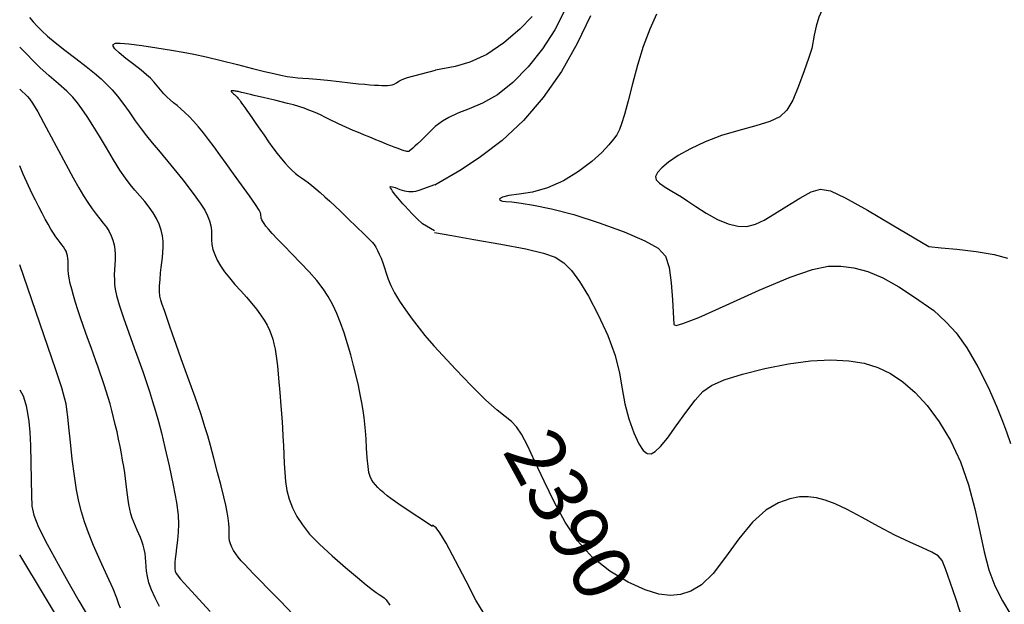
# Model space of a CAD drawing. Extents: x 359367 to 362567, y 1019128 to 1022286.
# Drawn here: x 359624 to 359793, y 1019585 to 1019685 of the extents above; entities that cross this region are included whole.
import ezdxf
from ezdxf.enums import TextEntityAlignment as Align

# ---------------------------------------------------------------- set-up
doc = ezdxf.new("R2010")
doc.units = 0
doc.header["$LTSCALE"] = 25
doc.header["$MEASUREMENT"] = 0
for name, color, linetype in [('CTEXT', 7, 'CONTINUOUS'), ('INDEX', 1, 'CONTINUOUS'), ('INTER', 33, 'CONTINUOUS')]:
    doc.layers.add(name, color=color, linetype=linetype)
doc.styles.add('SIMPLEX', font='SIMPLEX', dxfattribs={"oblique": 20})

msp = doc.modelspace()

# ---------------------------------------------------------------- linework, layer by layer
at = {"layer": 'INDEX', "linetype": 'CONTINUOUS'}
msp.add_line((359624.91, 1019658.46, 2400), (359624.32, 1019659.9, 2400), dxfattribs=at)
at = {"layer": 'INDEX', "linetype": 'CONTINUOUS', "elevation": 2390}
for points in [[(359717.9, 1019686.62), (359716.17, 1019683.25), (359714.05, 1019679.96), (359711.61, 1019676.89), (359708.97, 1019674.21), (359706.31, 1019672.1), (359703.77, 1019670.66), (359701.46, 1019669.7), (359699.5, 1019668.96), (359697.97, 1019668.23), (359696.87, 1019667.56), (359695.62, 1019666.64)], [(359786.12, 1019582.19), (359785.02, 1019585.53), (359784.04, 1019588.51), (359783.24, 1019590.8), (359782.62, 1019592.23), (359781.94, 1019593.06), (359780.89, 1019593.67), (359779.26, 1019594.4), (359777.09, 1019595.35), (359774.53, 1019596.56), (359771.72, 1019598.04), (359768.91, 1019599.58), (359766.36, 1019600.95), (359764.27, 1019601.94), (359762.55, 1019602.59), (359761.05, 1019602.98), (359759.63, 1019603.17), (359758.15, 1019603.13), (359756.48, 1019602.8), (359754.54, 1019602.1), (359752.37, 1019600.85), (359750.08, 1019598.82), (359747.76, 1019595.96), (359745.48, 1019592.79), (359743.32, 1019589.99), (359741.35, 1019588.08), (359739.51, 1019586.96), (359737.75, 1019586.41), (359735.99, 1019586.24), (359734.03, 1019586.48), (359731.65, 1019587.22), (359728.75, 1019588.52), (359725.61, 1019590.38), (359722.62, 1019592.75), (359720.08, 1019595.59), (359717.94, 1019598.8), (359716.05, 1019602.27), (359714.31, 1019605.84), (359712.75, 1019609.19), (359711.45, 1019611.95), (359710.43, 1019613.87), (359709.57, 1019615.14), (359708.7, 1019616.05), (359707.66, 1019616.9), (359706.26, 1019618.02), (359704.32, 1019619.74), (359701.8, 1019622.25), (359699.18, 1019624.98), (359695.38, 1019629.03)]]:
    msp.add_lwpolyline(points, dxfattribs=at)
at = {"layer": 'INDEX', "linetype": 'CONTINUOUS'}
for points in [[(359695.62, 1019666.64), (359693.71, 1019664.76), (359693.14, 1019664.2), (359692.62, 1019663.71), (359692.16, 1019663.28), (359692.16, 1019663.28), (359691.78, 1019662.94), (359691.47, 1019662.68), (359691.24, 1019662.5), (359691.24, 1019662.5), (359691.08, 1019662.4), (359690.94, 1019662.36), (359690.79, 1019662.37), (359690.79, 1019662.37), (359690.59, 1019662.42), (359690.32, 1019662.5), (359689.98, 1019662.61), (359689.98, 1019662.61), (359689.59, 1019662.75), (359689.12, 1019662.92), (359688.6, 1019663.12), (359688.6, 1019663.12), (359688.02, 1019663.35), (359687.4, 1019663.6), (359686.75, 1019663.87), (359686.75, 1019663.87), (359686.1, 1019664.13), (359685.45, 1019664.4), (359684.8, 1019664.66), (359684.8, 1019664.66), (359684.15, 1019664.93), (359683.5, 1019665.19), (359682.85, 1019665.46), (359682.85, 1019665.46), (359682.2, 1019665.73), (359681.55, 1019665.99), (359680.91, 1019666.27), (359680.91, 1019666.27), (359680.28, 1019666.54), (359679.66, 1019666.82), (359679.04, 1019667.11), (359679.04, 1019667.11), (359678.44, 1019667.4), (359677.84, 1019667.69), (359677.25, 1019667.99), (359677.25, 1019667.99), (359676.67, 1019668.29), (359676.07, 1019668.6), (359675.43, 1019668.9), (359675.43, 1019668.9), (359674.73, 1019669.2), (359673.97, 1019669.49), (359673.14, 1019669.78), (359673.14, 1019669.78), (359672.25, 1019670.07), (359671.29, 1019670.35), (359670.27, 1019670.62), (359670.27, 1019670.62), (359669.19, 1019670.9), (359668.1, 1019671.16), (359667.06, 1019671.4), (359667.06, 1019671.4), (359666.12, 1019671.62), (359665.28, 1019671.81), (359664.55, 1019671.99), (359664.55, 1019671.99), (359663.92, 1019672.14), (359663.4, 1019672.26), (359662.98, 1019672.36), (359662.98, 1019672.36), (359662.66, 1019672.44), (359662.41, 1019672.51), (359662.21, 1019672.56), (359662.21, 1019672.56), (359662.01, 1019672.6), (359661.83, 1019672.65), (359661.65, 1019672.68), (359661.65, 1019672.68), (359661.47, 1019672.72), (359661.31, 1019672.74), (359661.15, 1019672.77), (359661.15, 1019672.77), (359661, 1019672.79), (359660.86, 1019672.8), (359660.75, 1019672.8), (359660.75, 1019672.8), (359660.67, 1019672.79), (359660.62, 1019672.76), (359660.61, 1019672.71), (359660.61, 1019672.71), (359660.63, 1019672.65), (359660.68, 1019672.58), (359660.77, 1019672.49), (359660.77, 1019672.49), (359660.88, 1019672.39), (359661.02, 1019672.27), (359661.17, 1019672.15), (359661.17, 1019672.15), (359661.32, 1019672.01), (359661.47, 1019671.86), (359661.62, 1019671.7), (359661.78, 1019671.53), (359661.93, 1019671.34), (359662.08, 1019671.15), (359662.08, 1019671.15), (359662.23, 1019670.94), (359662.41, 1019670.69), (359662.64, 1019670.37), (359662.64, 1019670.37), (359662.94, 1019669.94), (359663.31, 1019669.41), (359663.75, 1019668.77), (359663.75, 1019668.77), (359664.27, 1019668.02), (359664.86, 1019667.17), (359665.52, 1019666.21), (359665.52, 1019666.21), (359666.26, 1019665.15), (359667.02, 1019664.06), (359667.79, 1019663), (359667.79, 1019663), (359668.53, 1019662.02), (359669.23, 1019661.14), (359669.89, 1019660.36), (359669.89, 1019660.36), (359670.52, 1019659.68), (359671.11, 1019659.09), (359671.67, 1019658.6), (359671.67, 1019658.6), (359672.19, 1019658.21), (359672.71, 1019657.85), (359673.25, 1019657.48), (359673.25, 1019657.48), (359673.83, 1019657.05), (359674.47, 1019656.55), (359675.17, 1019655.98), (359675.17, 1019655.98), (359675.91, 1019655.33), (359676.71, 1019654.62), (359677.56, 1019653.84), (359677.56, 1019653.84), (359678.46, 1019653), (359679.36, 1019652.13), (359680.24, 1019651.29), (359680.24, 1019651.29), (359681.06, 1019650.5), (359681.8, 1019649.78), (359682.47, 1019649.13), (359682.47, 1019649.13), (359683.08, 1019648.54), (359683.61, 1019648.03), (359684.07, 1019647.57), (359684.07, 1019647.57), (359684.46, 1019647.18), (359684.81, 1019646.81), (359685.13, 1019646.41), (359685.13, 1019646.41), (359685.44, 1019645.94), (359685.74, 1019645.39), (359686.04, 1019644.77), (359686.04, 1019644.77), (359686.34, 1019644.07), (359686.62, 1019643.3), (359686.91, 1019642.45), (359686.91, 1019642.45), (359687.2, 1019641.52), (359687.55, 1019640.5), (359688.02, 1019639.37), (359688.02, 1019639.37), (359688.67, 1019638.12), (359689.5, 1019636.73), (359690.52, 1019635.22), (359690.52, 1019635.22), (359691.7, 1019633.61), (359692.88, 1019632.07), (359693.88, 1019630.81), (359695.38, 1019629.03)], [(359648.3, 1019584.36), (359647.55, 1019585.85), (359647.55, 1019585.85), (359646.96, 1019587.19), (359646.51, 1019588.4), (359646.23, 1019589.46), (359646.08, 1019590.39), (359646.03, 1019591.21), (359645.99, 1019591.98), (359645.99, 1019591.98), (359645.93, 1019592.72), (359645.84, 1019593.45), (359645.7, 1019594.16), (359645.7, 1019594.16), (359645.53, 1019594.85), (359645.31, 1019595.52), (359645.06, 1019596.18), (359645.06, 1019596.18), (359644.77, 1019596.82), (359644.47, 1019597.46), (359644.17, 1019598.12), (359644.17, 1019598.12), (359643.89, 1019598.8), (359643.65, 1019599.51), (359643.42, 1019600.24), (359643.42, 1019600.24), (359643.23, 1019601.01), (359643.07, 1019601.81), (359642.93, 1019602.63), (359642.93, 1019602.63), (359642.82, 1019603.48), (359642.72, 1019604.37), (359642.61, 1019605.3), (359642.61, 1019605.3), (359642.48, 1019606.27), (359642.34, 1019607.28), (359642.17, 1019608.34), (359642.17, 1019608.34), (359641.98, 1019609.45), (359641.77, 1019610.6), (359641.54, 1019611.8), (359641.54, 1019611.8), (359641.28, 1019613.04), (359641.02, 1019614.29), (359640.73, 1019615.54), (359640.73, 1019615.54), (359640.44, 1019616.76), (359640.14, 1019617.94), (359639.82, 1019619.09), (359639.82, 1019619.09), (359639.5, 1019620.21), (359639.17, 1019621.29), (359638.83, 1019622.34), (359638.83, 1019622.34), (359638.49, 1019623.36), (359638.13, 1019624.37), (359637.76, 1019625.4), (359637.76, 1019625.4), (359637.37, 1019626.47), (359636.97, 1019627.59), (359636.56, 1019628.76), (359636.56, 1019628.76), (359636.13, 1019629.97), (359635.69, 1019631.22), (359635.24, 1019632.53), (359635.24, 1019632.53), (359634.77, 1019633.87), (359634.32, 1019635.21), (359633.9, 1019636.49), (359633.9, 1019636.49), (359633.54, 1019637.68), (359633.24, 1019638.77), (359632.99, 1019639.75), (359632.99, 1019639.75), (359632.81, 1019640.63), (359632.68, 1019641.4), (359632.62, 1019642.07), (359632.62, 1019642.07), (359632.61, 1019642.65), (359632.62, 1019643.14), (359632.63, 1019643.6), (359632.63, 1019643.6), (359632.6, 1019644.04), (359632.53, 1019644.46), (359632.42, 1019644.87), (359632.42, 1019644.87), (359632.27, 1019645.27), (359632.08, 1019645.65), (359631.85, 1019646.03), (359631.85, 1019646.03), (359631.57, 1019646.39), (359631.26, 1019646.78), (359630.91, 1019647.22), (359630.91, 1019647.22), (359630.53, 1019647.75), (359630.13, 1019648.37), (359629.68, 1019649.08), (359629.68, 1019649.08), (359629.21, 1019649.89), (359628.71, 1019650.79), (359628.17, 1019651.79), (359628.17, 1019651.79), (359627.61, 1019652.86), (359627.04, 1019654), (359626.48, 1019655.14), (359624.91, 1019658.46)]]:
    msp.add_lwpolyline(points, dxfattribs=at)
at = {"layer": 'INTER', "linetype": 'CONTINUOUS', "flags": 128}
for points in [[(359779.71, 1019698.99), (359779.4, 1019698.19), (359779, 1019697.17), (359778.44, 1019695.89), (359777.76, 1019694.6), (359776.97, 1019693.53), (359776.06, 1019692.67), (359774.99, 1019691.98), (359773.73, 1019691.4), (359772.22, 1019690.88), (359770.39, 1019690.36), (359768.26, 1019689.78), (359766.09, 1019689.14), (359764.22, 1019688.43), (359762.9, 1019687.63), (359762.03, 1019686.66), (359761.45, 1019685.42), (359761.01, 1019683.87), (359760.67, 1019682.3), (359760.27, 1019680.05)], [(359722.27, 1019685.64), (359720.01, 1019680.92), (359717.28, 1019676.1), (359714.16, 1019671.65), (359710.76, 1019667.69), (359707.13, 1019664.28), (359703.43, 1019661.44), (359700.06, 1019659.24), (359695.55, 1019656.61)], [(359712.3, 1019685.52), (359710.13, 1019683.34), (359707.43, 1019681.03), (359704.49, 1019679.03), (359701.58, 1019677.71), (359699.03, 1019676.95), (359695.68, 1019676.3)], [(359733.6, 1019685.92), (359732.45, 1019683.34), (359731.35, 1019680.36), (359730.35, 1019677.16), (359729.48, 1019673.98), (359728.74, 1019671.08), (359728.12, 1019668.72), (359727.62, 1019667.11), (359727.25, 1019666.13), (359726.8, 1019665.21)], [(359760.27, 1019680.05), (359759.7, 1019678.35), (359758.97, 1019676.19), (359758.01, 1019673.57), (359756.99, 1019671.15), (359755.99, 1019669.44), (359754.78, 1019668.32), (359753.06, 1019667.52), (359750.65, 1019666.78), (359747.77, 1019666), (359744.78, 1019665.1), (359741.96, 1019664.04), (359739.46, 1019662.86), (359737.35, 1019661.68), (359735.69, 1019660.57), (359734.5, 1019659.58), (359733.76, 1019658.75), (359733.44, 1019658.09), (359733.56, 1019657.53), (359734.13, 1019656.94), (359735.11, 1019656.26), (359736.23, 1019655.58), (359737.92, 1019654.62)], [(359726.8, 1019665.21), (359726.23, 1019664.49), (359725.45, 1019663.54), (359724.23, 1019662.23), (359722.5, 1019660.65), (359720.24, 1019658.96), (359717.65, 1019657.37), (359714.93, 1019656.13), (359712.33, 1019655.41), (359710.04, 1019655.05), (359708.27, 1019654.83), (359707.17, 1019654.57), (359706.69, 1019654.28), (359706.73, 1019654.03), (359707.17, 1019653.88), (359707.78, 1019653.81), (359708.78, 1019653.76)], [(359737.92, 1019654.62), (359738.98, 1019653.88), (359740.35, 1019652.94), (359742.13, 1019651.78), (359744.06, 1019650.71), (359745.89, 1019649.95), (359747.58, 1019649.56), (359749.14, 1019649.54), (359750.58, 1019649.9), (359752.09, 1019650.61), (359753.85, 1019651.68), (359755.97, 1019653.02), (359758.19, 1019654.37), (359760.17, 1019655.43), (359761.75, 1019655.9), (359763.46, 1019655.62), (359766.02, 1019654.42), (359769.83, 1019652.29), (359774.06, 1019649.82), (359780.35, 1019646.07)], [(359708.78, 1019653.76), (359710.4, 1019653.51), (359712.53, 1019653.15), (359715.59, 1019652.53), (359719.42, 1019651.55), (359723.78, 1019650.16), (359728.07, 1019648.58), (359731.61, 1019647.07), (359733.88, 1019645.78), (359735.13, 1019644.4), (359735.76, 1019642.5), (359736.13, 1019639.84), (359736.36, 1019636.96), (359736.57, 1019632.72)], [(359695.5, 1019648.46), (359698.49, 1019647.95), (359702.28, 1019647.3), (359706.9, 1019646.48), (359711.18, 1019645.66), (359714.22, 1019644.96), (359716.24, 1019644.24), (359717.71, 1019643.3), (359719.05, 1019641.96), (359720.42, 1019640.09), (359721.93, 1019637.56), (359723.61, 1019634.36), (359725.24, 1019630.82), (359726.52, 1019627.38), (359727.28, 1019624.37), (359727.73, 1019621.68), (359728.17, 1019619.11), (359728.87, 1019616.52), (359729.72, 1019614.14), (359730.58, 1019612.25), (359731.34, 1019611.08), (359732.01, 1019610.56), (359732.67, 1019610.55), (359733.4, 1019610.93), (359734.29, 1019611.78), (359735.48, 1019613.24), (359737, 1019615.32), (359738.66, 1019617.64), (359740.23, 1019619.72), (359741.57, 1019621.21), (359743.07, 1019622.27), (359745.22, 1019623.19), (359748.38, 1019624.18), (359752.22, 1019625.16), (359756.25, 1019625.96), (359760.06, 1019626.45), (359763.53, 1019626.62), (359766.6, 1019626.48), (359769.27, 1019626.06), (359771.62, 1019625.33), (359773.8, 1019624.28), (359775.91, 1019622.87), (359777.99, 1019621.06), (359780.06, 1019618.8), (359782.12, 1019616.04), (359784.07, 1019612.81), (359785.78, 1019609.17), (359787.15, 1019605.18), (359788.24, 1019601.1), (359789.11, 1019597.2), (359789.86, 1019593.73), (359790.65, 1019590.64), (359791.66, 1019587.86), (359792.98, 1019585.31), (359794.43, 1019582.93)], [(359780.35, 1019646.07), (359782.47, 1019645.87), (359785.16, 1019645.6), (359788.46, 1019645.22), (359791.56, 1019644.71), (359793.84, 1019644.11)], [(359736.57, 1019632.72), (359736.7, 1019632.62), (359737, 1019632.55), (359738.13, 1019632.85), (359740.86, 1019633.93), (359745.58, 1019636.02), (359751.26, 1019638.57), (359756.54, 1019640.81), (359760.37, 1019642.16), (359763.06, 1019642.71), (359765.25, 1019642.73), (359767.48, 1019642.44), (359769.88, 1019641.79), (359772.47, 1019640.71), (359775.2, 1019639.17), (359777.74, 1019637.52), (359781.19, 1019635.09)], [(359781.19, 1019635.09), (359782.14, 1019634.23), (359783.38, 1019633.07), (359785.04, 1019631.26), (359786.9, 1019628.72), (359788.78, 1019625.47), (359790.51, 1019621.95), (359791.95, 1019618.69), (359792.99, 1019616.14), (359793.67, 1019614.31), (359794.38, 1019612.27)], [(359704.02, 1019583.11), (359702.63, 1019585.44), (359700.93, 1019588.67), (359699.11, 1019592.2), (359697.52, 1019595.18), (359696.44, 1019596.99), (359695.79, 1019597.82), (359695.19, 1019598.29)]]:
    msp.add_lwpolyline(points, dxfattribs=at)
at = {"layer": 'INTER', "linetype": 'CONTINUOUS'}
for points in [[(359625.98, 1019685.38), (359626.61, 1019684.64), (359627.32, 1019683.86), (359627.32, 1019683.86), (359628.11, 1019683.07), (359629.09, 1019682.17), (359630.4, 1019681.08), (359630.4, 1019681.08), (359632.09, 1019679.76), (359633.96, 1019678.33), (359635.71, 1019676.97), (359635.71, 1019676.97), (359637.14, 1019675.81), (359638.28, 1019674.81), (359639.26, 1019673.88), (359639.26, 1019673.88), (359640.17, 1019672.93), (359641.08, 1019671.88), (359642.04, 1019670.64), (359642.04, 1019670.64), (359643.09, 1019669.18), (359644.16, 1019667.65), (359645.16, 1019666.25), (359645.16, 1019666.25), (359646.07, 1019665.09), (359647.07, 1019663.88), (359648.42, 1019662.26), (359648.42, 1019662.26), (359650.27, 1019660.01), (359652.29, 1019657.49), (359654.08, 1019655.19), (359654.08, 1019655.19), (359655.31, 1019653.5), (359656.07, 1019652.3), (359656.54, 1019651.36), (359656.54, 1019651.36), (359656.88, 1019650.48), (359657.1, 1019649.64), (359657.23, 1019648.82), (359657.26, 1019648.03), (359657.26, 1019647.24), (359657.32, 1019646.43), (359657.32, 1019646.43), (359657.49, 1019645.58), (359657.79, 1019644.69), (359658.23, 1019643.76), (359658.23, 1019643.76), (359658.8, 1019642.78), (359659.49, 1019641.76), (359660.32, 1019640.69), (359660.32, 1019640.69), (359661.27, 1019639.59), (359662.27, 1019638.47), (359663.26, 1019637.37), (359663.26, 1019637.37), (359664.15, 1019636.31), (359664.95, 1019635.31), (359665.65, 1019634.35), (359665.65, 1019634.35), (359666.26, 1019633.43), (359666.77, 1019632.57), (359667.17, 1019631.75), (359667.17, 1019631.75), (359667.49, 1019630.98), (359667.74, 1019630.2), (359667.95, 1019629.38), (359667.95, 1019629.38), (359668.14, 1019628.45), (359668.33, 1019627.26), (359668.54, 1019625.63), (359668.54, 1019625.63), (359668.76, 1019623.48), (359668.97, 1019621.07), (359669.16, 1019618.74), (359669.16, 1019618.74), (359669.31, 1019616.75), (359669.42, 1019615.05), (359669.5, 1019613.48), (359669.5, 1019613.48), (359669.58, 1019611.93), (359669.66, 1019610.39), (359669.72, 1019608.85), (359669.72, 1019608.85), (359669.8, 1019607.3), (359669.92, 1019605.77), (359670.16, 1019604.24), (359670.16, 1019604.24), (359670.57, 1019602.73), (359671.14, 1019601.25), (359671.89, 1019599.78), (359671.89, 1019599.78), (359672.83, 1019598.32), (359674.07, 1019596.77), (359675.75, 1019595.01), (359675.75, 1019595.01), (359677.92, 1019593.02), (359680.24, 1019591.01), (359682.31, 1019589.29), (359682.31, 1019589.29), (359683.8, 1019588.07), (359684.81, 1019587.28), (359685.5, 1019586.77), (359685.5, 1019586.77), (359686.03, 1019586.41), (359686.47, 1019586.12), (359686.85, 1019585.85), (359686.85, 1019585.85), (359687.24, 1019585.47), (359687.84, 1019584.58)], [(359671.25, 1019582.96), (359669, 1019585.29), (359667, 1019587.32), (359667, 1019587.32), (359665.51, 1019588.84), (359664.44, 1019589.94), (359663.63, 1019590.79), (359663.63, 1019590.79), (359662.94, 1019591.52), (359662.35, 1019592.17), (359661.83, 1019592.79), (359661.83, 1019592.79), (359661.39, 1019593.39), (359661.02, 1019593.97), (359660.72, 1019594.53), (359660.72, 1019594.53), (359660.49, 1019595.08), (359660.34, 1019595.62), (359660.26, 1019596.13), (359660.26, 1019596.13), (359660.25, 1019596.65), (359660.26, 1019597.19), (359660.26, 1019597.82), (359660.26, 1019597.82), (359660.21, 1019598.58), (359660.1, 1019599.48), (359659.92, 1019600.51), (359659.92, 1019600.51), (359659.69, 1019601.7), (359659.35, 1019603.16), (359658.89, 1019605.02), (359658.89, 1019605.02), (359658.28, 1019607.33), (359657.62, 1019609.77), (359657.04, 1019611.94), (359656.59, 1019613.6), (359656.12, 1019615.17), (359655.44, 1019617.26), (359655.44, 1019617.26), (359654.41, 1019620.24), (359653.19, 1019623.65), (359652.06, 1019626.83), (359652.06, 1019626.83), (359651.19, 1019629.26), (359650.54, 1019631.06), (359650.03, 1019632.53), (359650.03, 1019632.53), (359649.57, 1019633.89), (359649.15, 1019635.11), (359648.8, 1019636.13), (359648.8, 1019636.13), (359648.54, 1019636.9), (359648.38, 1019637.57), (359648.31, 1019638.34), (359648.31, 1019638.34), (359648.33, 1019639.33), (359648.41, 1019640.44), (359648.51, 1019641.54), (359648.51, 1019641.54), (359648.61, 1019642.49), (359648.71, 1019643.35), (359648.81, 1019644.19), (359648.81, 1019644.19), (359648.9, 1019645.08), (359648.97, 1019646.01), (359648.96, 1019646.97), (359648.96, 1019646.97), (359648.84, 1019647.94), (359648.62, 1019648.91), (359648.27, 1019649.89), (359648.27, 1019649.89), (359647.82, 1019650.86), (359647.25, 1019651.85), (359646.56, 1019652.83), (359646.56, 1019652.83), (359645.78, 1019653.82), (359644.93, 1019654.8), (359644.09, 1019655.77), (359644.09, 1019655.77), (359643.29, 1019656.72), (359642.46, 1019657.81), (359641.52, 1019659.2), (359641.52, 1019659.2), (359640.41, 1019660.97), (359639.2, 1019662.98), (359637.99, 1019664.99), (359637.99, 1019664.99), (359636.88, 1019666.82), (359635.88, 1019668.4), (359635.01, 1019669.7), (359635.01, 1019669.7), (359634.25, 1019670.74), (359633.45, 1019671.67), (359632.4, 1019672.7), (359632.4, 1019672.7), (359630.97, 1019673.97), (359629.35, 1019675.38), (359627.78, 1019676.77), (359624.32, 1019680.26)], [(359695.19, 1019598.08), (359689.96, 1019601.51), (359688.83, 1019602.27), (359688.01, 1019602.86), (359687.37, 1019603.35), (359687.37, 1019603.35), (359686.79, 1019603.81), (359686.26, 1019604.27), (359685.79, 1019604.73), (359685.79, 1019604.73), (359685.37, 1019605.19), (359685.01, 1019605.67), (359684.71, 1019606.14), (359684.71, 1019606.14), (359684.46, 1019606.66), (359684.26, 1019607.34), (359684.1, 1019608.36), (359684.1, 1019608.36), (359683.96, 1019609.82), (359683.85, 1019611.49), (359683.76, 1019613.11), (359683.76, 1019613.11), (359683.67, 1019614.46), (359683.58, 1019615.62), (359683.46, 1019616.74), (359683.46, 1019616.74), (359683.28, 1019617.95), (359683.06, 1019619.27), (359682.78, 1019620.7), (359682.78, 1019620.7), (359682.45, 1019622.24), (359682.06, 1019623.89), (359681.62, 1019625.65), (359681.62, 1019625.65), (359681.13, 1019627.51), (359680.59, 1019629.41), (359680.01, 1019631.25), (359680.01, 1019631.25), (359679.39, 1019632.99), (359678.73, 1019634.61), (359678.04, 1019636.1), (359678.04, 1019636.1), (359677.29, 1019637.49), (359676.42, 1019638.84), (359675.34, 1019640.24), (359675.34, 1019640.24), (359674, 1019641.74), (359672.52, 1019643.29), (359671.04, 1019644.8), (359671.04, 1019644.8), (359669.71, 1019646.17), (359668.56, 1019647.36), (359667.66, 1019648.33), (359667.66, 1019648.33), (359667.01, 1019649.05), (359666.58, 1019649.58), (359666.28, 1019650), (359666.28, 1019650), (359666.05, 1019650.36), (359665.89, 1019650.68), (359665.78, 1019650.96), (359665.78, 1019650.96), (359665.74, 1019651.19), (359665.73, 1019651.41), (359665.72, 1019651.61), (359665.72, 1019651.61), (359665.66, 1019651.86), (359665.41, 1019652.34), (359664.8, 1019653.26), (359664.8, 1019653.26), (359663.74, 1019654.77), (359662.4, 1019656.64), (359661.02, 1019658.56), (359661.02, 1019658.56), (359659.78, 1019660.29), (359658.69, 1019661.81), (359657.69, 1019663.18), (359657.69, 1019663.18), (359656.74, 1019664.43), (359655.84, 1019665.58), (359654.98, 1019666.62), (359654.98, 1019666.62), (359654.16, 1019667.55), (359653.39, 1019668.37), (359652.66, 1019669.09), (359652.66, 1019669.09), (359651.97, 1019669.7), (359651.33, 1019670.24), (359650.73, 1019670.73), (359650.73, 1019670.73), (359650.17, 1019671.21), (359649.63, 1019671.71), (359649.08, 1019672.29), (359649.08, 1019672.29), (359648.5, 1019672.95), (359647.91, 1019673.66), (359647.34, 1019674.33), (359647.34, 1019674.33), (359646.78, 1019674.93), (359646.11, 1019675.55), (359645.18, 1019676.32), (359643.91, 1019677.3), (359642.54, 1019678.35), (359641.37, 1019679.3), (359641.37, 1019679.3), (359640.64, 1019680), (359640.35, 1019680.46), (359640.39, 1019680.75), (359640.39, 1019680.75), (359640.75, 1019680.93), (359641.57, 1019680.97), (359643.05, 1019680.85), (359643.05, 1019680.85), (359645.28, 1019680.56), (359647.88, 1019680.17), (359650.37, 1019679.78), (359650.37, 1019679.78), (359652.39, 1019679.43), (359654.23, 1019679.08), (359656.3, 1019678.62), (359656.3, 1019678.62), (359658.88, 1019677.99), (359661.69, 1019677.28), (359664.28, 1019676.63), (359664.28, 1019676.63), (359666.34, 1019676.12), (359667.91, 1019675.75), (359669.16, 1019675.47), (359669.16, 1019675.47), (359670.23, 1019675.26), (359671.17, 1019675.11), (359672.04, 1019675.01), (359672.04, 1019675.01), (359672.9, 1019674.95), (359673.92, 1019674.9), (359675.3, 1019674.79), (359675.3, 1019674.79), (359677.12, 1019674.61), (359679.14, 1019674.37), (359681.01, 1019674.16), (359681.01, 1019674.16), (359682.47, 1019674), (359683.57, 1019673.9), (359684.44, 1019673.82), (359684.44, 1019673.82), (359685.21, 1019673.77), (359685.9, 1019673.73), (359686.5, 1019673.7), (359686.5, 1019673.7), (359687.01, 1019673.68), (359687.46, 1019673.69), (359687.87, 1019673.73), (359687.87, 1019673.73), (359688.24, 1019673.81), (359688.61, 1019673.94), (359688.97, 1019674.14), (359688.97, 1019674.14), (359689.38, 1019674.41), (359689.95, 1019674.73), (359690.85, 1019675.09), (359695.68, 1019676.3)], [(359624.32, 1019673.09), (359625.67, 1019671.78), (359626.03, 1019671.41), (359626.53, 1019670.69), (359627.43, 1019669.15), (359627.43, 1019669.15), (359628.86, 1019666.5), (359630.58, 1019663.29), (359632.21, 1019660.23), (359632.21, 1019660.23), (359633.49, 1019657.88), (359634.47, 1019656.15), (359635.28, 1019654.8), (359635.28, 1019654.8), (359636.03, 1019653.62), (359636.75, 1019652.56), (359637.43, 1019651.64), (359637.43, 1019651.64), (359638.07, 1019650.83), (359638.67, 1019650.1), (359639.2, 1019649.4), (359639.2, 1019649.4), (359639.66, 1019648.68), (359640.03, 1019647.93), (359640.32, 1019647.16), (359640.32, 1019647.16), (359640.54, 1019646.36), (359640.67, 1019645.54), (359640.73, 1019644.69), (359640.73, 1019644.69), (359640.71, 1019643.81), (359640.65, 1019642.93), (359640.59, 1019642.06), (359640.59, 1019642.06), (359640.56, 1019641.2), (359640.57, 1019640.37), (359640.61, 1019639.57), (359640.61, 1019639.57), (359640.72, 1019638.74), (359640.95, 1019637.67), (359641.41, 1019636.09), (359641.41, 1019636.09), (359642.16, 1019633.85), (359643.07, 1019631.25), (359643.98, 1019628.7), (359643.98, 1019628.7), (359644.77, 1019626.51), (359645.44, 1019624.63), (359646.04, 1019622.91), (359646.04, 1019622.91), (359646.6, 1019621.21), (359647.13, 1019619.52), (359647.64, 1019617.83), (359647.64, 1019617.83), (359648.12, 1019616.09), (359648.64, 1019614.11), (359649.24, 1019611.61), (359649.24, 1019611.61), (359649.96, 1019608.48), (359650.67, 1019605.15), (359651.23, 1019602.19), (359651.23, 1019602.19), (359651.53, 1019600.02), (359651.59, 1019598.44), (359651.53, 1019597.1), (359651.53, 1019597.1), (359651.39, 1019595.73), (359651.24, 1019594.42), (359651.1, 1019593.31), (359651.1, 1019593.31), (359651.01, 1019592.5), (359650.95, 1019591.94), (359650.93, 1019591.51), (359650.93, 1019591.51), (359650.93, 1019591.11), (359650.95, 1019590.74), (359651.01, 1019590.39), (359651.01, 1019590.39), (359651.19, 1019589.99), (359651.94, 1019589.05), (359653.79, 1019586.99), (359653.79, 1019586.99), (359657.03, 1019583.51)], [(359695.51, 1019648.79), (359693.47, 1019649.97), (359692.62, 1019650.75), (359691.76, 1019651.62), (359691.02, 1019652.42), (359691.02, 1019652.42), (359690.48, 1019653), (359690.1, 1019653.41), (359689.79, 1019653.75), (359689.79, 1019653.75), (359689.5, 1019654.08), (359689.2, 1019654.44), (359688.9, 1019654.81), (359688.9, 1019654.81), (359688.61, 1019655.19), (359688.33, 1019655.56), (359688.11, 1019655.89), (359688.11, 1019655.89), (359687.96, 1019656.15), (359687.92, 1019656.32), (359688.04, 1019656.39), (359688.04, 1019656.39), (359688.33, 1019656.33), (359688.74, 1019656.19), (359689.18, 1019656.02), (359689.18, 1019656.02), (359689.59, 1019655.87), (359689.98, 1019655.74), (359690.35, 1019655.64), (359690.35, 1019655.64), (359690.72, 1019655.57), (359691.09, 1019655.52), (359691.46, 1019655.5), (359691.46, 1019655.5), (359691.84, 1019655.51), (359692.3, 1019655.57), (359692.89, 1019655.73), (359695.56, 1019656.71)], [(359641.6, 1019584.04), (359641.36, 1019584.76), (359641.01, 1019585.79), (359640.37, 1019587.36), (359640.37, 1019587.36), (359639.36, 1019589.63), (359638.15, 1019592.26), (359636.99, 1019594.82), (359636.99, 1019594.82), (359636.1, 1019596.99), (359635.43, 1019598.84), (359634.91, 1019600.56), (359634.91, 1019600.56), (359634.47, 1019602.34), (359634.07, 1019604.36), (359633.7, 1019606.76), (359633.7, 1019606.76), (359633.35, 1019609.61), (359633.04, 1019612.54), (359632.78, 1019615.08), (359632.78, 1019615.08), (359632.59, 1019616.89), (359632.43, 1019618.13), (359632.27, 1019619.09), (359632.27, 1019619.09), (359632.03, 1019620.13), (359631.53, 1019621.84), (359630.52, 1019624.92), (359624.32, 1019642.91)], [(359624.32, 1019621.49), (359624.91, 1019620.49), (359625.16, 1019619.74), (359625.42, 1019618.74), (359625.67, 1019617.51), (359625.67, 1019617.51), (359625.87, 1019616.06), (359626.04, 1019614.26), (359626.16, 1019611.93), (359626.16, 1019611.93), (359626.25, 1019609.04), (359626.3, 1019606.02), (359626.34, 1019603.41), (359626.34, 1019603.41), (359626.4, 1019601.56), (359626.72, 1019599.98), (359627.54, 1019597.96), (359627.54, 1019597.96), (359629.03, 1019595.04), (359630.91, 1019591.59), (359632.79, 1019588.21), (359632.79, 1019588.21), (359634.45, 1019585.32), (359636.13, 1019582.51)], [(359637.19, 1019571.8), (359624.32, 1019593.2)]]:
    msp.add_lwpolyline(points, dxfattribs=at)

# ---------------------------------------------------------------- texts
at = {"layer": 'CTEXT', "style": 'SIMPLEX', "oblique": 20}
msp.add_text('2390', height=10, rotation=298.562, dxfattribs=at).set_placement((359717.58, 1019599.46), align=Align.MIDDLE)

doc.saveas('drawing.dxf')
